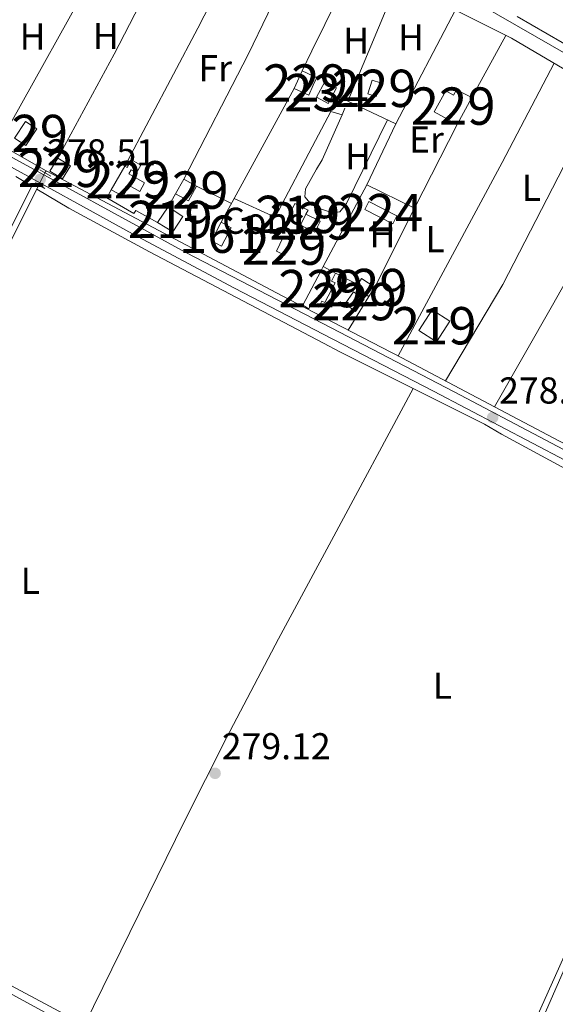
# Model space of a CAD drawing. Extents: x 608516 to 615481, y 664706 to 669442.
# Drawn here: x 608857 to 609000, y 668784 to 669048 of the extents above; entities that cross this region are included whole.
import ezdxf
from ezdxf.enums import TextEntityAlignment as Align

# ---------------------------------------------------------------- set-up
doc = ezdxf.new("R2010")
doc.units = 0
doc.header["$MEASUREMENT"] = 0
for name, pattern in [('DGN Style 2', [82.05805000000001, 49.23483, -32.82322000000001]), ('DGN Style 3', [114.88127000000003, 82.05805000000001, -32.82322000000001]), ('DGN Style 5', [57.440635000000015, 24.617415, -32.82322000000001]), ('DGN Style 7', [164.11610000000005, 73.85224500000001, -32.82322000000001, 24.617415, -32.82322000000001])]:
    doc.linetypes.add(name, pattern=pattern)
for name, color, linetype in [('Nivel 13', 7, 'Continuous'), ('Nivel 15', 7, 'Continuous'), ('Nivel 16', 7, 'Continuous'), ('Nivel 18', 7, 'Continuous'), ('Nivel 20', 7, 'Continuous'), ('Nivel 21', 7, 'Continuous'), ('Nivel 22', 7, 'Continuous'), ('Nivel 32', 7, 'Continuous'), ('Nivel 36', 7, 'Continuous'), ('Nivel 37', 7, 'Continuous'), ('Nivel 41', 7, 'Continuous'), ('Nivel 48', 7, 'Continuous'), ('Nivel 52', 7, 'Continuous'), ('Nivel 53', 7, 'Continuous'), ('Nivel 7', 7, 'Continuous')]:
    doc.layers.add(name, color=color, linetype=linetype)
doc.styles.add('Style-arial', font='arial.shx', dxfattribs={"bigfont": 'arialbig.shx'})
doc.styles.add('Style-arialn', font='arialn.shx', dxfattribs={"bigfont": 'arialnbig.shx'})

# ---------------------------------------------------------------- blocks, each defined once
blk = doc.blocks.new('5PATER')
at = {"layer": 'Nivel 7', "linetype": 'Continuous', "lineweight": 0}
h = blk.add_hatch(color=53, dxfattribs=at)
edge = h.paths.add_edge_path()
edge.add_ellipse((0, 0), major_axis=(-1.095731442945027, -1.110710700472634), ratio=0.9994222409660316, start_angle=0, end_angle=360)

msp = doc.modelspace()

# ---------------------------------------------------------------- linework, layer by layer
at = {"layer": 'Nivel 13', "color": 4, "linetype": 'Continuous', "lineweight": 0, "extrusion": (0.8499184259389383, -0.4793060156032112, 0.2188707670202943), "elevation": 197018.5525270552, "flags": 128}
msp.add_lwpolyline([(881818.1346898209, -43908.24022765676), (881849.5039664102, -43908.92687623712), (881910.4405541236, -43909.46697146387)], dxfattribs=at)
at = {"layer": 'Nivel 13', "color": 4, "linetype": 'Continuous', "lineweight": 0, "extrusion": (0.002338278359608099, -0.001325361531009812, 0.999996387929039), "elevation": 815.107491319922, "flags": 128}
msp.add_lwpolyline([(608835.5541262298, 669023.5889101648), (608861.4482425037, 669008.9118972742)], dxfattribs=at)
at = {"layer": 'Nivel 13', "color": 4, "linetype": 'Continuous', "lineweight": 0, "extrusion": (0.000664008434226738, 0.001325818165028884, 0.9999989006488921), "elevation": 1569.364324837392, "flags": 128}
msp.add_lwpolyline([(608863.1421173473, 669005.1482950819), (608863.4441179449, 669005.7512956122)], dxfattribs=at)
at = {"layer": 'Nivel 13', "color": 4, "linetype": 'Continuous', "lineweight": 0, "extrusion": (-0.486286385363817, 0.2456560737208152, 0.8385574785629587), "elevation": -131503.2697913938, "flags": 128}
msp.add_lwpolyline([(-871580.0364468661, 202916.8125065954), (-871626.1804399963, 202915.9369770479), (-871671.0848026723, 202915.7240600091)], dxfattribs=at)
at = {"layer": 'Nivel 13', "color": 4, "linetype": 'Continuous', "lineweight": 0, "extrusion": (-0.3613901101033557, -0.6885166291116052, 0.6287623078368143), "elevation": -680485.0260938567, "flags": 128}
msp.add_lwpolyline([(228402.3421812558, 550595.0986415497), (228376.321776924, 550594.7411301383), (228326.0298609509, 550594.9687543104)], dxfattribs=at)
at = {"layer": 'Nivel 13', "color": 4, "linetype": 'Continuous', "lineweight": 0, "extrusion": (0.4562024584474036, -0.1915419318491499, 0.8690172640690406), "elevation": 149968.3767931599, "flags": 128}
msp.add_lwpolyline([(852330.3707124582, -262832.8923576373), (852438.3220315846, -262835.853258997), (852521.5175438025, -262836.9784182827), (852526.0073848139, -262837.06995703)], dxfattribs=at)
at = {"layer": 'Nivel 13', "color": 4, "linetype": 'Continuous', "lineweight": 0}
for points in [[(608837.869, 669021.9210000001, 278.172), (608847.148, 669040.108, 277.892), (608861.7420000001, 669067.844, 277.817), (608880.824, 669103.0490000001, 277.189), (608908.2180000001, 669088.432, 276.937), (608933.538, 669075.2949999999, 276.84), (608941.0279999999, 669071.4099999999, 276.812), (608980.111, 669051.6429999999, 276.761), (609013.1969999999, 669032.622, 276.812), (609029.423, 669024.2609999999, 276.77)], [(608863.763, 669007.244, 278.092), (608926.9909999999, 668973.6840000001, 277.941), (608937.801, 668968.0900000001, 277.983), (608959.0349999999, 668957.104, 278.066), (608983.8470000001, 668943.9909999999, 277.967)], [(608785.212, 668824.717, 280.339), (608822.9890000001, 668805.915, 280.403), (608827.3859999999, 668803.2960000001, 280.403), (608877.538, 668776.568, 279.7), (608913.5630000001, 668756.949, 279.7), (608946.935, 668738.4140000001, 279.984), (608970.4850000001, 668725.335, 280.185)]]:
    msp.add_polyline3d(points, dxfattribs=at)
at = {"layer": 'Nivel 15', "color": 1, "linetype": 'Continuous', "lineweight": 0, "extrusion": (0.009933114711144726, 0.0219654245888342, 0.9997093844486844), "elevation": 21023.36454902148, "flags": 128}
msp.add_lwpolyline([(-279166.6938280326, -860244.2516005575), (-279166.6938280326, -860249.4783018115)], dxfattribs=at)
at = {"layer": 'Nivel 15', "color": 1, "linetype": 'Continuous', "lineweight": 0, "extrusion": (0.009932673842487328, 0.02196562395665706, 0.9997093844485674), "elevation": 21023.22944321235, "flags": 128}
msp.add_lwpolyline([(-279183.9650177333, -860243.8765942182), (-279187.1009860076, -860243.8756029843), (-279188.2463139155, -860243.8765942182), (-279188.2457376882, -860241.5885099447), (-279188.2462090406, -860238.6498929653), (-279183.9649128584, -860238.6498929653)], dxfattribs=at)
at = {"layer": 'Nivel 15', "color": 141, "linetype": 'Continuous', "lineweight": 0, "extrusion": (-0.002492931392035658, -0.004649302154083228, 0.9999860845444575), "elevation": -4350.770324184241, "flags": 128}
msp.add_lwpolyline([(608935.0222650606, 669013.9086990794), (608937.2623204237, 669018.0847442143), (608940.3843107224, 669016.4107261214), (608938.1442553592, 669012.2346809865), (608935.0222650606, 669013.9086990794)], dxfattribs=at)
at = {"layer": 'Nivel 15', "color": 1, "linetype": 'Continuous', "lineweight": 0, "extrusion": (0.001989771885516795, 0.006286986059172806, 0.9999782570706902), "elevation": 5697.446161010586, "flags": 128}
msp.add_lwpolyline([(608948.2181010724, 669005.2399814192), (608949.363148551, 669008.8540528452), (608951.5401442414, 669008.165039228), (608950.3950967626, 669004.5509678018), (608948.2181010724, 669005.2399814192)], dxfattribs=at)
at = {"layer": 'Nivel 15', "color": 1, "linetype": 'Continuous', "lineweight": 0, "flags": 128}
for points, elevation in [([(608973.814, 669019.5760000001), (608967.689, 669023.03), (608970.834, 669028.6030000001), (608972.852, 669027.463), (608973.6499999999, 669028.8770000001), (608977.8019999999, 669026.8119999999)], 279.346), ([(608977.8019999999, 669026.8119999999), (608973.814, 669019.5760000001)], 279.346), ([(608855.3200000001, 669015.977), (608858.23, 669020.442), (608861.291, 669018.4469999999), (608858.381, 669013.9820000001), (608855.3200000001, 669015.977)], 281.077), ([(608864.788, 669007.1429999999), (608866.925, 669010.6240000001), (608870.291, 669008.558), (608868.1540000001, 669005.077), (608864.788, 669007.1429999999)], 280.197), ([(608898.4650000001, 669001.044), (608900.702, 669004.9550000001), (608904.078, 669003.0560000001), (608901.871, 668999.128), (608898.4650000001, 669001.044)], 280.348), ([(608933.365, 668995.5719999999), (608936.7760000001, 668993.855), (608937.176, 668993.6540000001), (608936.8130000001, 668992.9240000001), (608935.7390000001, 668990.7579999999), (608931.915, 668992.6300000001)], 279.252), ([(608925.467, 668985.7139999999), (608927.246, 668989.4180000001), (608929.513, 668988.3300000001), (608927.7339999999, 668984.6259999999), (608925.467, 668985.7139999999)], 280.851), ([(608941.291, 668979.8030000001), (608940.186, 668977.6740000001), (608941.148, 668977.1740000001), (608938.398, 668971.8840000001), (608937.6340000001, 668972.28), (608937.622, 668972.287), (608936.7779999999, 668970.663), (608934.8640000001, 668971.6570000001), (608934.1200000001, 668970.2250000001), (608932.547, 668971.1699999999), (608937.3130000001, 668980.358), (608937.9299999999, 668981.547)], 280.599), ([(608937.9299999999, 668981.547), (608941.291, 668979.8030000001)], 280.599), ([(608947.2620000001, 668976.767), (608948.2660000001, 668978.3260000001), (608951.8060000001, 668976.0460000001)], 280.273), ([(608950.2039999999, 668973.558), (608946.6640000001, 668975.838), (608947.2620000001, 668976.767)], 280.273), ([(608951.8060000001, 668976.0460000001), (608950.2039999999, 668973.558)], 280.273)]:
    msp.add_lwpolyline(points, dxfattribs=dict(at, elevation=elevation))
at = {"layer": 'Nivel 15', "color": 1, "linetype": 'Continuous', "lineweight": 0, "extrusion": (0.003390441324237727, 0.005882789134793771, 0.9999769485841274), "elevation": 6280.717753797277, "flags": 128}
msp.add_lwpolyline([(608876.7344132159, 668976.728670391), (608880.4115616062, 668983.108780791)], dxfattribs=at)
at = {"layer": 'Nivel 15', "color": 7, "linetype": 'Continuous', "lineweight": 0, "extrusion": (-0.002643887202011473, 0.001360589748042099, 0.9999955793182291), "elevation": -421.6517667607088, "flags": 128}
msp.add_lwpolyline([(608948.8399662292, 669000.1999234357), (608956.3160061969, 668996.352919875), (608955.2070100729, 668994.1979178803), (608947.7309701052, 668998.044921441), (608948.8399662292, 669000.1999234357)], dxfattribs=at)
at = {"layer": 'Nivel 15', "color": 1, "linetype": 'Continuous', "lineweight": 13, "flags": 128}
for points, elevation in [([(608893.5789999999, 668993.328), (608896.4720000001, 668997.5619999999), (608900.4280000001, 668994.942), (608897.7490000001, 668990.8770000001), (608893.5789999999, 668993.328)], 280.599), ([(608931.915, 668992.6300000001), (608928.4029999999, 668994.3600000001), (608930.405, 668998.423), (608933.9169999999, 668996.693), (608933.365, 668995.5719999999)], 280.072), ([(608933.365, 668995.5719999999), (608931.915, 668992.6300000001)], 280.072), ([(608963.565, 668964.4580000001), (608967.1429999999, 668969.9979999999), (608971.8630000001, 668966.95), (608968.2849999999, 668961.4099999999), (608963.565, 668964.4580000001)], 280.574)]:
    msp.add_lwpolyline(points, dxfattribs=dict(at, elevation=elevation))
at = {"layer": 'Nivel 15', "color": 1, "linetype": 'Continuous', "lineweight": 0, "extrusion": (0.005866116252033653, -0.004157801966002281, 0.9999741503473624), "elevation": 1070.999839137395, "flags": 128}
msp.add_lwpolyline([(608931.7110267, 668981.786480396), (608934.0109871258, 668985.031508445), (608936.8480849664, 668983.021491071), (608934.5481245404, 668979.776463022), (608931.7110267, 668981.786480396)], dxfattribs=at)
at = {"layer": 'Nivel 15', "color": 1, "linetype": 'Continuous', "lineweight": 0}
msp.add_polyline3d([(608884.8630000001, 669008.4809999999, 280.7), (608885.48, 669008.1300000001, 280.7), (608886.6140000001, 669010.1240000001, 280.7), (608889.1089999999, 669008.7039999999, 280.7), (608887.95, 669006.6669999999, 280.7), (608886.564, 669007.4550000001, 280.7), (608885.956, 669006.385, 280.7), (608890.1610000001, 669003.9950000001, 280.7), (608888.842, 669001.675, 280.7), (608886.02, 669003.2790000001, 280.7), (608884.3840000001, 669000.405, 280.7), (608881.186, 669002.101, 280.75)], dxfattribs=at)
at = {"layer": 'Nivel 16', "color": 1, "linetype": 'Continuous', "lineweight": 13, "extrusion": (0.003042471639645937, 0.005612230344829644, 0.9999796229108264), "elevation": 5886.474383746726, "flags": 128}
msp.add_lwpolyline([(608863.2568626455, 668988.1234355608), (608878.3374074372, 669015.940873649)], dxfattribs=at)
at = {"layer": 'Nivel 18', "color": 1, "linetype": 'DGN Style 3', "lineweight": 13, "elevation": 280.273, "flags": 128}
msp.add_lwpolyline([(608908.03, 668988.479), (608910.663, 668993.4180000001), (608913.3729999999, 668991.9739999999), (608910.74, 668987.0349999999), (608908.03, 668988.479)], dxfattribs=at)
at = {"layer": 'Nivel 20', "color": 7, "linetype": 'DGN Style 2', "lineweight": 0, "extrusion": (-0.3074524030088045, 0.1703745077910249, 0.9361867051924407), "elevation": -72960.6727405091, "flags": 128}
msp.add_lwpolyline([(-880295.7762271133, 195113.5259992979), (-880337.5802884176, 195112.6668319933), (-880377.4655868071, 195111.02246543)], dxfattribs=at)
at = {"layer": 'Nivel 20', "color": 7, "linetype": 'DGN Style 2', "lineweight": 0, "extrusion": (-0.4370508488389121, 0.2181059898236427, 0.8725917331331049), "elevation": -119971.7737853583, "flags": 128}
msp.add_lwpolyline([(-870561.7628433313, 214891.7366621859), (-870542.1876934797, 214891.9721006874), (-870536.2553553628, 214892.0437558837)], dxfattribs=at)
at = {"layer": 'Nivel 20', "color": 7, "linetype": 'DGN Style 2', "lineweight": 0, "extrusion": (0.004549603258198934, 0.01092055857766923, 0.9999300188065887), "elevation": 10354.41265550905, "flags": 128}
msp.add_lwpolyline([(608937.0128401625, 668952.652397689), (608947.2531673918, 668977.2308633295)], dxfattribs=at)
at = {"layer": 'Nivel 20', "color": 7, "linetype": 'DGN Style 2', "lineweight": 0, "extrusion": (-0.001694245625845222, 0.0009859525047444023, 0.9999980787128633), "elevation": -94.88290410875038, "flags": 128}
msp.add_lwpolyline([(609015.0697400523, 669034.0977349225), (608989.4966784895, 669048.9797421561)], dxfattribs=at)
at = {"layer": 'Nivel 20', "color": 7, "linetype": 'DGN Style 2', "lineweight": 0, "extrusion": (0.004125766529365227, 0.007553310641608755, 0.999962962088545), "elevation": 7843.45320521748, "flags": 128}
msp.add_lwpolyline([(608923.8930291508, 668989.0649835062), (608907.7959737715, 668959.5961428587)], dxfattribs=at)
at = {"layer": 'Nivel 20', "color": 7, "linetype": 'DGN Style 2', "lineweight": 0, "extrusion": (-0.006368786033826537, 0.01594732855038293, 0.9998525497674953), "elevation": 7068.737195002672, "flags": 128}
msp.add_lwpolyline([(-813606.0413547517, -395388.9318977784), (-813614.4401333563, -395380.1967644106), (-813632.0471102579, -395395.2772173748), (-813638.7438529304, -395401.013366895), (-813641.253669908, -395399.0579134236), (-813643.9963392024, -395401.8598951629)], dxfattribs=at)
at = {"layer": 'Nivel 20', "color": 7, "linetype": 'DGN Style 2', "lineweight": 0, "extrusion": (-0.001674608080800718, 0.01306152154331678, 0.9999132924122719), "elevation": 7996.566790895301, "flags": 128}
msp.add_lwpolyline([(608944.1913294725, 668978.458086015), (608957.0174789603, 668972.4465732009), (608949.2678264538, 668956.0641756952)], dxfattribs=at)
at = {"layer": 'Nivel 20', "color": 7, "linetype": 'DGN Style 2', "lineweight": 0, "extrusion": (0.005004590622146689, 0.009794391947205537, 0.9999395101500337), "elevation": 9878.226773886157, "flags": 128}
msp.add_lwpolyline([(608953.3777876759, 668932.5669333322), (608964.7960260201, 668954.9120051407)], dxfattribs=at)
at = {"layer": 'Nivel 20', "color": 7, "linetype": 'DGN Style 2', "lineweight": 0, "extrusion": (0.00285037580159374, 0.005323245751245209, 0.9999817690400469), "elevation": 5575.140044579935, "flags": 128}
msp.add_lwpolyline([(608946.3893610768, 668983.2466974377), (608934.6629811507, 668961.3473871558)], dxfattribs=at)
at = {"layer": 'Nivel 20', "color": 7, "linetype": 'DGN Style 2', "lineweight": 0, "extrusion": (-0.004755294733080905, 0.002319237224029884, 0.9999860040574069), "elevation": -1066.021289752235, "flags": 128}
msp.add_lwpolyline([(608944.0935283615, 669007.7176085373), (608956.834740953, 669001.5035918253)], dxfattribs=at)
at = {"layer": 'Nivel 20', "color": 7, "linetype": 'DGN Style 2', "lineweight": 0, "extrusion": (0.004114938148586137, 0.007532368733435612, 0.999963164674228), "elevation": 7822.849576052016, "flags": 128}
msp.add_lwpolyline([(608907.8261561852, 668959.809927094), (608904.3629303728, 668953.4707472599)], dxfattribs=at)
at = {"layer": 'Nivel 20', "color": 7, "linetype": 'DGN Style 2', "lineweight": 0, "extrusion": (0.004738175617245487, 0.009478140744685382, 0.9999438556938306), "elevation": 9504.420083797564, "flags": 128}
msp.add_lwpolyline([(608954.2423599993, 668937.1954809085), (608943.6502895607, 668916.0085292205)], dxfattribs=at)
at = {"layer": 'Nivel 20', "color": 7, "linetype": 'DGN Style 2', "lineweight": 0, "flags": 128}
for points, elevation in [([(608947.2620000001, 668976.767), (608941.291, 668979.8030000001)], 278.466), ([(608950.2039999999, 668973.558), (608944.713, 668964.514)], 278.855)]:
    msp.add_lwpolyline(points, dxfattribs=dict(at, elevation=elevation))
at = {"layer": 'Nivel 20', "color": 7, "linetype": 'DGN Style 2', "lineweight": 0}
for points in [[(608855.6470000001, 669005.6610000001, 278.264), (608859.932, 669003.092, 278.264), (608843.4510000001, 668970.267, 278.465), (608821.021, 668923.6370000001, 278.741), (608807.3489999999, 668930.717, 278.893)], [(608893.5789999999, 668993.328, 278.632), (608887.8430000001, 668996.5449999999, 278.531), (608887.2960000001, 668995.75, 278.531), (608880.01, 668999.9880000001, 278.556), (608881.186, 669002.101, 278.556)]]:
    msp.add_polyline3d(points, dxfattribs=at)
at = {"layer": 'Nivel 21', "color": 1, "linetype": 'DGN Style 2', "lineweight": 0, "elevation": 278.142, "flags": 128}
for points in [[(608862.1000000001, 669007.4269999999), (608865.0109999999, 669005.7450000001)], [(608860.845, 669004.003), (608863.452, 669002.449)]]:
    msp.add_lwpolyline(points, dxfattribs=at)
at = {"layer": 'Nivel 21', "color": 7, "linetype": 'DGN Style 3', "lineweight": 0}
for points in [[(609052.8030000001, 668906.345, 278.332), (609030.0279999999, 668917.3700000001, 278.603), (609004.0190000001, 668931.685, 278.708), (608973.0449999999, 668947.977, 278.211), (608937.8729999999, 668966.2760000001, 278.218), (608901.229, 668985.3430000001, 278.227), (608836.878, 669020.5320000001, 278.683), (608805.828, 669037.717, 278.507), (608804.24, 669038.6969999999, 278.507), (608803.131, 669041.4580000001, 278.599), (608803.925, 669042.1880000001, 278.597), (608814.1969999999, 669052.4610000001, 278.609), (608823.686, 669062.5889999999, 278.805), (608831.4820000001, 669071.5590000001, 278.704), (608842.0320000001, 669082.2039999999, 278.256), (608860.298, 669104.122, 278.101), (608877.2069999999, 669125.5449999999, 277.745), (608883.896, 669135.6540000001, 277.699), (608891.372, 669148.6089999999, 277.45), (608902.0689999999, 669171.202, 277.169), (608910.632, 669191.057, 276.905)], [(609051.831, 668904.1780000001, 278.331), (609024.48, 668917.521, 278.649), (609002.8940000001, 668929.595, 278.708), (608967.513, 668948.1880000001, 278.194), (608937.9839999999, 668963.4880000001, 278.185), (608914.2380000001, 668975.7930000001, 278.179), (608886.899, 668990.3489999999, 278.31), (608838.6910000001, 669016.827, 278.68), (608804.629, 669035.6680000001, 278.507), (608802.54, 669036.068, 278.507), (608797.7150000001, 669036.4709999999, 278.598), (608796.568, 669035.416, 278.618), (608789.933, 669029.808, 278.636), (608778.104, 669020.622, 278.668), (608748.412, 668999.436, 278.863), (608734.439, 668990.3700000001, 278.878), (608721.517, 668982.7960000001, 278.943), (608713.6240000001, 668978.665, 279.1)], [(608971.352, 668722.06, 280.389), (608949.281, 668735.0149999999, 280.594), (608947.0220000001, 668736.212, 280.583), (608922.777, 668749.075, 280.465), (608864.476, 668781.1910000001, 279.814), (608845.7150000001, 668791.4550000001, 280.13), (608810.23, 668810.5560000001, 281.244), (608778.6370000001, 668825.987, 280.868), (608760.838, 668835.104, 280.575), (608717.337, 668858.986, 280.361)]]:
    msp.add_polyline3d(points, dxfattribs=at)
at = {"layer": 'Nivel 21', "color": 7, "linetype": 'Continuous', "lineweight": 0}
msp.add_polyline3d([(609051.831, 668904.1780000001, 278.331), (609032.862, 668861.8999999999, 278.614), (609021.912, 668838.676, 278.739), (609011.9820000001, 668814.8770000001, 279.053), (608971.352, 668722.06, 280.389)], dxfattribs=at)
at = {"layer": 'Nivel 22', "color": 4, "linetype": 'DGN Style 5', "lineweight": 0, "extrusion": (0.001114132943180475, 0.002226200126886574, 0.9999969013655892), "elevation": 2445.789647172603, "flags": 128}
msp.add_lwpolyline([(608861.1552669094, 668999.6209548553), (608862.7732759325, 669002.8539628666)], dxfattribs=at)
at = {"layer": 'Nivel 32', "color": 6, "linetype": 'DGN Style 7', "lineweight": 0, "extrusion": (0.02050582881667271, -0.002458221342331716, 0.9997867113201564), "elevation": 11118.41477009208, "flags": 128}
msp.add_lwpolyline([(737066.8083765728, -524866.4171669376), (736680.4272243404, -524738.2980024826), (736457.4264495175, -524483.2217521626)], dxfattribs=at)
at = {"layer": 'Nivel 36', "color": 92, "linetype": 'Continuous', "lineweight": 0, "extrusion": (0.6052930253519283, -0.3327016040115023, 0.7231389881264069), "elevation": 146152.2942033811, "flags": 128}
msp.add_lwpolyline([(879653.9020622033, -152614.7241044701), (879618.8499102821, -152613.6339101356), (879561.6954886825, -152613.1517923223)], dxfattribs=at)
at = {"layer": 'Nivel 36', "color": 92, "linetype": 'Continuous', "lineweight": 0, "extrusion": (-0.07325735374104267, 0.05194448984700582, 0.9959594018319192), "elevation": -9578.543000320671, "flags": 128}
msp.add_lwpolyline([(-898010.0456897411, 109311.4456687663), (-898006.5033829957, 109312.0486852656), (-897970.6117870328, 109318.1602453121), (-897933.4062055212, 109323.4717760126)], dxfattribs=at)
at = {"layer": 'Nivel 36', "color": 92, "linetype": 'Continuous', "lineweight": 0, "extrusion": (0.008643865751084336, 0.01649951402026357, 0.9998265097615548), "elevation": 16580.13886130998, "flags": 128}
msp.add_lwpolyline([(-228951.2183593734, -875056.0936868819), (-228951.2183593733, -875090.5068305046)], dxfattribs=at)
at = {"layer": 'Nivel 36', "color": 92, "linetype": 'Continuous', "lineweight": 0, "extrusion": (0.005061580853281136, 0.009298898099119619, 0.99994395387612), "elevation": 9581.040982822034, "flags": 128}
msp.add_lwpolyline([(608977.6728759327, 668983.3168299072), (608968.5959747834, 668966.6421089643)], dxfattribs=at)
at = {"layer": 'Nivel 36', "color": 92, "linetype": 'Continuous', "lineweight": 0, "extrusion": (-0.2646499711949893, 0.1498134398060992, 0.9526365130520433), "elevation": -60676.99634559391, "flags": 128}
msp.add_lwpolyline([(-882232.0371729196, 190984.2086778503), (-882202.0538196403, 190985.2576359627), (-882143.2342031184, 190986.6124031796)], dxfattribs=at)
at = {"layer": 'Nivel 36', "color": 92, "linetype": 'Continuous', "lineweight": 0, "extrusion": (-0.1963418093977734, 0.1165825262160892, 0.9735802013514262), "elevation": -41307.7435995275, "flags": 128}
msp.add_lwpolyline([(-886106.9191368953, 177338.5058087221), (-886136.9225331, 177338.5627400365), (-886194.9696819142, 177335.0111018838)], dxfattribs=at)
at = {"layer": 'Nivel 36', "color": 92, "linetype": 'Continuous', "lineweight": 0, "flags": 128}
for points, elevation in [([(608904.078, 669003.0560000001), (608913.4070000001, 668998.4410000001)], 277.938), ([(608898.4650000001, 669001.044), (608896.4720000001, 668997.5619999999)], 277.913)]:
    msp.add_lwpolyline(points, dxfattribs=dict(at, elevation=elevation))
at = {"layer": 'Nivel 36', "color": 92, "linetype": 'Continuous', "lineweight": 0}
for points in [[(608882.0050000001, 669038.4410000001, 277.789), (608898.486, 669070.4780000001, 277.763), (608897.372, 669072.521, 277.763), (608897.8910000001, 669075.1610000001, 277.738), (608904.8899999999, 669090.2069999999, 276.967)], [(608959.4580000001, 669057.331, 277.344), (608988.392, 669042.7220000001, 277.249), (609007.0390000001, 669031.7720000001, 277.384), (609026.962, 669019.9169999999, 276.813)], [(608943.0719999999, 669022.219, 277.886), (608937.6980000001, 669010.1699999999, 277.86), (608936.229, 669007.619, 277.843), (608933.23, 669002.409, 277.81), (608933.0220000001, 669000.281, 277.785), (608934.4639999999, 668998.5050000001, 277.785), (608936.6399999999, 668997.2919999999, 277.785), (608936.7590000001, 668997.226, 277.785), (608939.1229999999, 668996.395, 277.76), (608941.1599999999, 668996.0830000001, 277.735), (608942.4269999999, 668996.2620000001, 277.735), (608944.2010000001, 668998.4909999999, 277.76), (608955.199, 669020.861, 277.921)], [(608861.2860000001, 669002.2930000001, 278.138), (608869.9010000001, 668997.21, 278.092), (608891.425, 668985.507, 278.2), (608938.0830000001, 668961.006, 278.135), (608942.436, 668958.7209999999, 278.13), (608981.2010000001, 668939.327, 278.205), (608985.7509999999, 668936.6200000001, 278.381), (609041.588, 668906.3729999999, 278.155), (609043.139, 668905.1939999999, 278.13), (609044.7820000001, 668903.3319999999, 278.104), (609045.8019999999, 668901.2339999999, 278.079), (609046.227, 668896.6710000001, 278.193)], [(608962.04, 668948.913, 278.167), (608940.182, 668908.212, 278.461), (608926.0320000001, 668881.861, 278.652), (608912.0970000001, 668855.2919999999, 278.908), (608900.831, 668832.9750000001, 279.156), (608874.0989999999, 668778.3999999999, 279.748)]]:
    msp.add_polyline3d(points, dxfattribs=at)
at = {"layer": 'Nivel 52', "color": 1, "linetype": 'Continuous', "lineweight": 0, "extrusion": (0.009932673842487328, 0.02196562395665706, 0.9997093844485674), "elevation": 21023.22945082727, "flags": 128}
msp.add_lwpolyline([(-279183.9649128584, -860238.6498929653), (-279188.2462090406, -860238.6498929653), (-279188.2457376882, -860241.5885099447), (-279188.2463139155, -860243.8765942182), (-279187.1009860076, -860243.8756029843), (-279183.9650177333, -860243.8765942182)], close=True, dxfattribs=at)
at = {"layer": 'Nivel 52', "color": 1, "linetype": 'Continuous', "lineweight": 0, "flags": 128}
for points, elevation in [([(608973.814, 669019.5760000001), (608977.8019999999, 669026.8119999999), (608973.6499999999, 669028.8770000001), (608972.852, 669027.463), (608970.834, 669028.6030000001), (608967.689, 669023.03)], 279.346), ([(608937.9299999999, 668981.547), (608937.3130000001, 668980.358), (608932.547, 668971.1699999999), (608934.1200000001, 668970.2250000001), (608934.8640000001, 668971.6570000001), (608936.7779999999, 668970.663), (608937.622, 668972.287), (608937.6340000001, 668972.28), (608938.398, 668971.8840000001), (608941.148, 668977.1740000001), (608940.186, 668977.6740000001), (608941.291, 668979.8030000001)], 280.599), ([(608950.2039999999, 668973.558), (608951.8060000001, 668976.0460000001), (608948.2660000001, 668978.3260000001), (608947.2620000001, 668976.767), (608946.6640000001, 668975.838)], 280.273)]:
    msp.add_lwpolyline(points, close=True, dxfattribs=dict(at, elevation=elevation))
at = {"layer": 'Nivel 52', "color": 1, "linetype": 'Continuous', "lineweight": 13, "elevation": 280.072, "flags": 128}
msp.add_lwpolyline([(608931.915, 668992.6300000001), (608933.365, 668995.5719999999), (608933.9169999999, 668996.693), (608930.405, 668998.423), (608928.4029999999, 668994.3600000001)], close=True, dxfattribs=at)
at = {"layer": 'Nivel 52', "color": 1, "linetype": 'Continuous', "lineweight": 0}
for points in [[(608881.186, 669002.101, 280.75), (608884.3840000001, 669000.405, 280.7), (608886.02, 669003.2790000001, 280.7), (608888.842, 669001.675, 280.7), (608890.1610000001, 669003.9950000001, 280.7), (608885.956, 669006.385, 280.7), (608886.564, 669007.4550000001, 280.7), (608887.95, 669006.6669999999, 280.7), (608889.1089999999, 669008.7039999999, 280.7), (608886.6140000001, 669010.1240000001, 280.7), (608885.48, 669008.1300000001, 280.7), (608884.8630000001, 669008.4809999999, 280.7)], [(608931.915, 668992.6300000001, 279.252), (608935.7390000001, 668990.7579999999, 279.252), (608936.8130000001, 668992.9240000001, 279.252), (608937.176, 668993.6540000001, 279.252), (608936.7760000001, 668993.855, 279.252), (608933.365, 668995.5719999999, 279.252), (608933.365, 668995.5719999999, 280.072)]]:
    msp.add_polyline3d(points, close=True, dxfattribs=at)
for points in [[(608936.2220000001, 669026.906, 277.778), (608939.344, 669025.2320000001, 277.778), (608941.584, 669029.408, 277.803), (608938.462, 669031.0819999999, 277.803)], [(608949.98, 669027.838, 279.612), (608952.1570000001, 669027.149, 279.612), (608953.3019999999, 669030.763, 279.587), (608951.125, 669031.452, 279.587)], [(608855.3200000001, 669015.977, 281.077), (608858.381, 669013.9820000001, 281.077), (608861.291, 669018.4469999999, 281.077), (608858.23, 669020.442, 281.077)], [(608864.788, 669007.1429999999, 280.197), (608868.1540000001, 669005.077, 280.197), (608870.291, 669008.558, 280.197), (608866.925, 669010.6240000001, 280.197)], [(608898.4650000001, 669001.044, 280.348), (608901.871, 668999.128, 280.348), (608904.078, 669003.0560000001, 280.348), (608900.702, 669004.9550000001, 280.348)], [(608925.467, 668985.7139999999, 280.851), (608927.7339999999, 668984.6259999999, 280.851), (608929.513, 668988.3300000001, 280.851), (608927.246, 668989.4180000001, 280.851)], [(608943.8330000001, 668971.551, 280.323), (608946.6699999999, 668969.541, 280.298), (608948.97, 668972.7860000001, 280.298), (608946.1329999999, 668974.7960000001, 280.323)]]:
    msp.add_3dface(points, dxfattribs=at)
at = {"layer": 'Nivel 52', "color": 7, "linetype": 'Continuous', "lineweight": 0}
msp.add_3dface([(608950.233, 668999.007, 278.112), (608949.1240000001, 668996.852, 278.112), (608956.6000000001, 668993.0050000001, 278.137), (608957.709, 668995.1599999999, 278.137)], dxfattribs=at)
at = {"layer": 'Nivel 52', "color": 1, "linetype": 'Continuous', "lineweight": 13}
for points in [[(608893.5789999999, 668993.328, 280.599), (608897.7490000001, 668990.8770000001, 280.599), (608900.4280000001, 668994.942, 280.599), (608896.4720000001, 668997.5619999999, 280.599)], [(608963.565, 668964.4580000001, 280.574), (608968.2849999999, 668961.4099999999, 280.574), (608971.8630000001, 668966.95, 280.574), (608967.1429999999, 668969.9979999999, 280.574)]]:
    msp.add_3dface(points, dxfattribs=at)
at = {"layer": 'Nivel 53', "color": 1, "linetype": 'Continuous', "lineweight": 0}
msp.add_3dface([(608908.03, 668988.479, 280.273), (608910.74, 668987.0349999999, 280.273), (608913.3729999999, 668991.9739999999, 280.273), (608910.663, 668993.4180000001, 280.273)], dxfattribs=at)

# ---------------------------------------------------------------- block references
at = {"layer": 'Nivel 7', "color": 53, "linetype": 'Continuous', "lineweight": 0}
for p in [(608862.2080000001, 669004.906, 278.505), (608983.3659999999, 668941.115, 278.398), (608909.027, 668845.801, 279.124)]:
    msp.add_blockref('5PATER', p, dxfattribs=at)

# ---------------------------------------------------------------- texts
at = {"layer": 'Nivel 18', "color": 7, "linetype": 'Continuous', "lineweight": 0, "style": 'Style-arial'}
msp.add_text('Cons.', height=7.000002, dxfattribs=at).set_placement((608923.3301166787, 668993.8300009998, 277.934), align=Align.MIDDLE_CENTER)
at = {"layer": 'Nivel 37', "color": 92, "linetype": 'Continuous', "lineweight": 0, "style": 'Style-arialn'}
for s, p in [('H', (608860.1622170256, 669043.196001, 277.949)), ('H', (608879.7742170256, 669043.324001, 277.807)), ('H', (608961.5032170254, 669042.9640009999, 277.532)), ('H', (608946.7982170256, 669042.0990009999, 277.545)), ('Fr', (608909.0705157062, 669034.6940009999, 277.557)), ('Er', (608965.6148385226, 669015.6070009999, 277.841)), ('H', (608947.3132170255, 669011.1030009999, 277.855)), ('L', (608993.7581597834, 669002.6400009999, 277.669)), ('H', (608953.8682170254, 668990.183001, 277.817)), ('L', (608967.9401597835, 668988.886001, 277.818)), ('L', (608859.5381597835, 668897.3630009999, 278.853)), ('L', (608969.9141597834, 668869.2750009999, 278.645))]:
    msp.add_text(s, height=7.000002, dxfattribs=at).set_placement(p, align=Align.MIDDLE_CENTER)
at = {"layer": 'Nivel 41', "color": 7, "linetype": 'Continuous', "lineweight": 0, "style": 'Style-arial'}
for s, p in [('278.51', (608864.038, 669008.656, 278.505)), ('278.40', (608985.102, 668944.865, 278.398)), ('279.12', (608910.828, 668849.551, 279.124))]:
    msp.add_text(s, height=7.000002, dxfattribs=at).set_placement(p)
at = {"layer": 'Nivel 48', "color": 7, "linetype": 'Continuous', "lineweight": 0, "style": 'Style-arialn'}
for s, p in [('229', (608933.2496600079, 669030.723001, 277.67)), ('229', (608951.6416600079, 669029.300001, 277.782)), ('229', (608972.7736600079, 669024.5460009999, 277.584)), ('229', (608858.3066600079, 669017.2120009998, 278.304)), ('229', (608867.5406600079, 669007.8500009999, 278.41)), ('229', (608885.6926600079, 669004.8100009998, 278.173)), ('229', (608901.277660008, 669002.0430009998, 277.926)), ('229', (608934.9286600079, 668993.7850009999, 277.848)), ('224', (608953.416660008, 668996.0060009998, 277.773)), ('229', (608927.490660008, 668987.0220009999, 278.002)), ('229', (608937.3246600081, 668975.6510009998, 278.088)), ('229', (608949.2356600079, 668975.942001, 277.941)), ('229', (608946.402660008, 668972.1680009998, 278.062))]:
    msp.add_text(s, height=10.000002, dxfattribs=at).set_placement(p, align=Align.MIDDLE_CENTER)
at = {"layer": 'Nivel 48', "color": 4, "linetype": 'Continuous', "lineweight": 0, "style": 'Style-arialn'}
msp.add_text('234', height=10.000002, dxfattribs=at).set_placement((608938.903660008, 669028.1570009999, 277.752), align=Align.MIDDLE_CENTER)
at = {"layer": 'Nivel 48', "color": 1, "linetype": 'Continuous', "lineweight": 0, "style": 'Style-arialn'}
for s, p in [('219', (608897.0366600079, 668994.182001, 278.02)), ('219', (608931.160660008, 668995.5260009998, 277.852)), ('161', (608910.7022653259, 668990.226001, 278.08)), ('219', (608967.714660008, 668965.7040009999, 278.034))]:
    msp.add_text(s, height=10.000002, dxfattribs=at).set_placement(p, align=Align.MIDDLE_CENTER)

doc.saveas('drawing.dxf')
